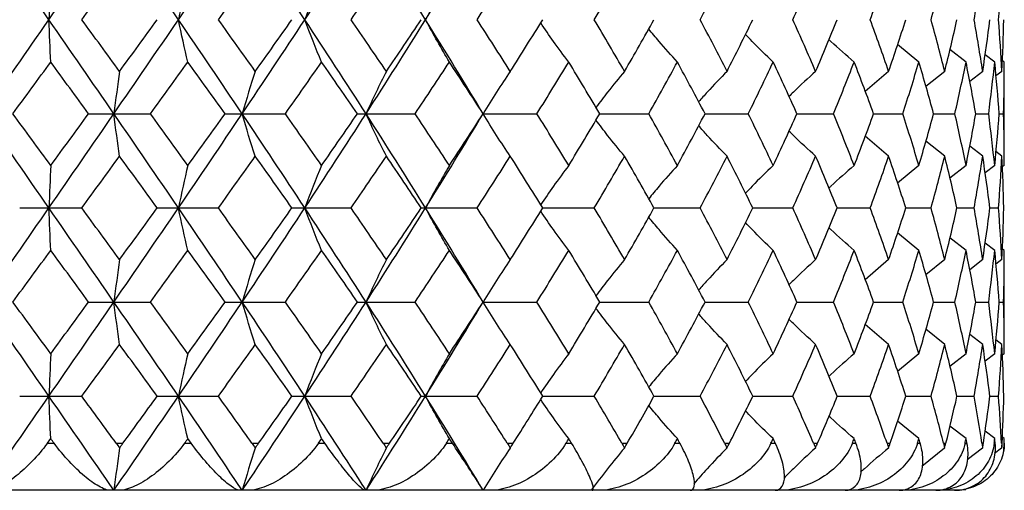
# Paper-space layout '_Top' of a CAD drawing. Units: inches. Extents: x -1.28 to 7.58, y -2.13 to 0.43.
# Drawn here: x 0 to 0.83, y -2.13 to -1.74 of the extents above; entities that cross this region are included whole.
import ezdxf

# ---------------------------------------------------------------- set-up
doc = ezdxf.new("R2010")
doc.units = ezdxf.units.IN
doc.header["$MEASUREMENT"] = 0

psp = doc.layouts.new('_Top')

# ---------------------------------------------------------------- linework, layer by layer
at = {"color": 7, "linetype": 'Continuous', "lineweight": 25}
for p, q in [((0.75529, -1.77565), (0.73746, -1.76092)), ((0.79474, -1.77565), (0.78127, -1.76508)), ((0.81873, -1.77565), (0.81064, -1.76949)), ((0.82677, -1.77565), (0.82509, -1.77439)), ((0.82677, -1.86214), (0.82677, -1.77565)), ((0.73, -1.7834), (0.71038, -1.80017)), ((0.77691, -1.7834), (0.76112, -1.79608)), ((0.8087, -1.7834), (0.79779, -1.79182)), ((0.82476, -1.7834), (0.81974, -1.78719)), ((0.06051, -1.81886), (0.11225, -1.81886)), ((0.17468, -1.81886), (0.22515, -1.81886)), ((0.28544, -1.81886), (0.33368, -1.81886)), ((0.39066, -1.81886), (0.43571, -1.81886)), ((0.48826, -1.81886), (0.52926, -1.81886)), ((0.57637, -1.81886), (0.6125, -1.81886)), ((0.65325, -1.81886), (0.68383, -1.81886)), ((0.71742, -1.81886), (0.74185, -1.81886)), ((0.76763, -1.81886), (0.78542, -1.81886)), ((0.8029, -1.81886), (0.81371, -1.81886)), ((0.82254, -1.81886), (0.82616, -1.81886)), ((0.73, -1.85437), (0.71038, -1.83758)), ((0.77691, -1.85437), (0.76113, -1.84167)), ((0.8087, -1.85437), (0.7978, -1.84594)), ((0.82476, -1.85437), (0.81974, -1.85057)), ((0.75529, -1.86214), (0.73746, -1.8769)), ((0.79474, -1.86214), (0.78127, -1.87274)), ((0.81873, -1.86214), (0.81064, -1.86832)), ((0.82677, -1.86214), (0.82509, -1.86341)), ((0.00285, -1.89766), (0.05483, -1.89766)), ((0.11788, -1.89766), (0.16911, -1.89766)), ((0.23062, -1.89766), (0.2801, -1.89766)), ((0.33888, -1.89766), (0.38563, -1.89766)), ((0.44053, -1.89766), (0.48366, -1.89766)), ((0.53361, -1.89766), (0.57227, -1.89766)), ((0.61631, -1.89766), (0.64975, -1.89766)), ((0.68701, -1.89766), (0.71458, -1.89766)), ((0.74434, -1.89766), (0.7655, -1.89766)), ((0.78718, -1.89766), (0.80152, -1.89766)), ((0.8147, -1.89766), (0.82194, -1.89766)), ((0.75529, -1.93316), (0.73746, -1.91841)), ((0.79474, -1.93316), (0.78127, -1.92257)), ((0.81873, -1.93316), (0.81064, -1.92699)), ((0.82677, -1.93316), (0.82509, -1.93189)), ((0.82677, -2.01961), (0.82677, -1.93316)), ((0.73, -1.94091), (0.71038, -1.95767)), ((0.77691, -1.94091), (0.76113, -1.95358)), ((0.8087, -1.94091), (0.7978, -1.94933)), ((0.82476, -1.94091), (0.81974, -1.9447)), ((0.06051, -1.97635), (0.11225, -1.97635)), ((0.17468, -1.97635), (0.22515, -1.97635)), ((0.28544, -1.97635), (0.33368, -1.97635)), ((0.39066, -1.97635), (0.43571, -1.97635)), ((0.48826, -1.97635), (0.52926, -1.97635)), ((0.57637, -1.97635), (0.6125, -1.97635)), ((0.65325, -1.97635), (0.68383, -1.97635)), ((0.71742, -1.97635), (0.74185, -1.97635)), ((0.76763, -1.97635), (0.78542, -1.97635)), ((0.8029, -1.97635), (0.81371, -1.97635)), ((0.82254, -1.97635), (0.82616, -1.97635)), ((0.73, -2.01184), (0.71038, -1.99505)), ((0.77691, -2.01184), (0.76113, -1.99915)), ((0.8087, -2.01184), (0.7978, -2.00341)), ((0.82476, -2.01184), (0.81974, -2.00804)), ((0.75529, -2.01961), (0.73746, -2.03437)), ((0.79474, -2.01961), (0.78127, -2.0302)), ((0.81873, -2.01961), (0.81064, -2.02578)), ((0.82677, -2.01961), (0.82509, -2.02087)), ((0.00285, -2.05513), (0.05483, -2.05513)), ((0.11788, -2.05513), (0.16911, -2.05513)), ((0.23062, -2.05513), (0.2801, -2.05513)), ((0.33888, -2.05513), (0.38563, -2.05513)), ((0.44053, -2.05513), (0.48366, -2.05513)), ((0.53361, -2.05513), (0.57227, -2.05513)), ((0.61631, -2.05513), (0.64975, -2.05513)), ((0.68701, -2.05513), (0.71458, -2.05513)), ((0.74434, -2.05513), (0.7655, -2.05513)), ((0.78718, -2.05513), (0.80152, -2.05513)), ((0.8147, -2.05513), (0.82194, -2.05513)), ((0.75529, -2.09064), (0.73748, -2.0759)), ((0.79474, -2.09064), (0.78129, -2.08007)), ((0.81873, -2.09064), (0.81067, -2.08449)), ((0.82677, -2.09064), (0.82514, -2.0894)), ((0.82677, -2.09449), (0.82677, -2.09064)), ((0.02604, -2.09449), (0.03167, -2.09449)), ((0.08357, -2.09449), (0.08928, -2.09449)), ((0.14079, -2.09449), (0.14634, -2.09449)), ((0.19723, -2.09449), (0.2028, -2.09449)), ((0.2528, -2.09449), (0.25817, -2.09449)), ((0.30705, -2.09449), (0.31237, -2.09449)), ((0.3599, -2.09449), (0.36496, -2.09449)), ((0.4109, -2.09449), (0.41587, -2.09449)), ((0.45998, -2.09449), (0.46466, -2.09449)), ((0.50675, -2.09449), (0.51127, -2.09449)), ((0.55112, -2.09449), (0.55531, -2.09449)), ((0.59273, -2.09449), (0.59672, -2.09449)), ((0.63153, -2.09449), (0.63515, -2.09449)), ((0.66718, -2.09449), (0.67056, -2.09449)), ((0.69964, -2.09449), (0.70263, -2.09449)), ((0.72864, -2.09449), (0.73134, -2.09449)), ((0.75414, -2.09449), (0.75644, -2.09449)), ((0.77671, -2.09856), (0.75768, -2.11386)), ((0.77592, -2.09449), (0.77789, -2.09449)), ((0.79396, -2.09449), (0.79552, -2.09449)), ((0.8085, -2.09856), (0.79581, -2.10836)), ((0.8081, -2.09449), (0.8093, -2.09449)), ((0.81833, -2.09449), (0.81911, -2.09449)), ((0.82455, -2.09856), (0.81868, -2.103)), ((0.82455, -2.09449), (0.82495, -2.09449)), ((0.82631, -2.10049), (0.82677, -2.09449)), ((0.82677, -2.09449), (0.82677, -2.09449)), ((0.7874, -2.13386), (-0.43739, -2.13386)), ((0.7874, -2.13386), (0.79446, -2.13322))]:
    psp.add_line(p, q, dxfattribs=at)
at = {"color": 7, "linetype": 'Continuous', "lineweight": 25, "flags": 128}
for points in [[(0.39066, -1.81886), (0.39066, -1.81886)], [(0.39066, -1.97635), (0.39066, -1.97635)]]:
    psp.add_lwpolyline(points, dxfattribs=at)
at = {"color": 7, "linetype": 'Continuous', "lineweight": 25}
for points in [[(0.02727, -1.74019), (0.0091, -1.71395), (-0.0091, -1.68765), (-0.02727, -1.66139)], [(0.02727, -1.74019), (0.04543, -1.71395), (0.06359, -1.68765), (0.08167, -1.66139)], [(0.13567, -1.74019), (0.11777, -1.71395), (0.09975, -1.68765), (0.08167, -1.66139)], [(0.13567, -1.74019), (0.15357, -1.71395), (0.17138, -1.68765), (0.18902, -1.66139)], [(0.24144, -1.74019), (0.22415, -1.71395), (0.20666, -1.68765), (0.18902, -1.66139)], [(0.24144, -1.74019), (0.25872, -1.71395), (0.27583, -1.68765), (0.29268, -1.66139)], [(0.3425, -1.74019), (0.32617, -1.71395), (0.30954, -1.68765), (0.29268, -1.66139)], [(0.3425, -1.74019), (0.35884, -1.71395), (0.37491, -1.68765), (0.39066, -1.66139)], [(0.05483, -1.74019), (0.06538, -1.72578), (0.07591, -1.71135), (0.08642, -1.69691)], [(0.16911, -1.74019), (0.17945, -1.72578), (0.18976, -1.71135), (0.20001, -1.69691)], [(0.2801, -1.74019), (0.29004, -1.72578), (0.29991, -1.71135), (0.30971, -1.69691)], [(0.38563, -1.74019), (0.39498, -1.72578), (0.40423, -1.71135), (0.41339, -1.69691)], [(0.48366, -1.74019), (0.49223, -1.72578), (0.50068, -1.71135), (0.50901, -1.69691)], [(0.57227, -1.74019), (0.5799, -1.72578), (0.58739, -1.71135), (0.59473, -1.69691)], [(0.64975, -1.74019), (0.65628, -1.72578), (0.66266, -1.71135), (0.66887, -1.69691)], [(0.71458, -1.74019), (0.71989, -1.72578), (0.72503, -1.71135), (0.73, -1.69691)], [(0.7655, -1.74019), (0.76949, -1.72578), (0.7733, -1.71135), (0.77691, -1.69691)], [(0.80152, -1.74019), (0.80411, -1.72578), (0.80651, -1.71135), (0.8087, -1.69691)], [(0.82194, -1.74019), (0.82308, -1.72578), (0.82402, -1.71135), (0.82476, -1.69691)], [(0.02885, -1.70468), (0.02831, -1.71604), (0.02778, -1.72788), (0.02727, -1.74019)], [(0.14357, -1.70468), (0.14087, -1.71604), (0.13824, -1.72788), (0.13567, -1.74019)], [(0.25549, -1.70468), (0.25069, -1.71604), (0.246, -1.72788), (0.24144, -1.74019)], [(0.36243, -1.70468), (0.35563, -1.71604), (0.34898, -1.72788), (0.3425, -1.74019)], [(-0.02727, -1.81886), (-0.00909, -1.7926), (0.00909, -1.76645), (0.02727, -1.74019)], [(0.02885, -1.77565), (0.02831, -1.76432), (0.02778, -1.7525), (0.02727, -1.74019)], [(0.08167, -1.81886), (0.06358, -1.7926), (0.04545, -1.76645), (0.02727, -1.74019)], [(0.08642, -1.7834), (0.07592, -1.76902), (0.06538, -1.75462), (0.05483, -1.74019)], [(0.08167, -1.81886), (0.09976, -1.7926), (0.11776, -1.76645), (0.13567, -1.74019)], [(0.08642, -1.7834), (0.09693, -1.76902), (0.10742, -1.75462), (0.11788, -1.74019)], [(0.14357, -1.77565), (0.14087, -1.76432), (0.13824, -1.7525), (0.13567, -1.74019)], [(0.18902, -1.81886), (0.17137, -1.7926), (0.15359, -1.76645), (0.13567, -1.74019)], [(0.20001, -1.7834), (0.18976, -1.76902), (0.17946, -1.75462), (0.16911, -1.74019)], [(0.18902, -1.81886), (0.20667, -1.7926), (0.22414, -1.76645), (0.24144, -1.74019)], [(0.20001, -1.7834), (0.21026, -1.76902), (0.22047, -1.75462), (0.23062, -1.74019)], [(0.25549, -1.77565), (0.25069, -1.76432), (0.246, -1.7525), (0.24144, -1.74019)], [(0.29268, -1.81886), (0.27582, -1.7926), (0.25874, -1.76645), (0.24144, -1.74019)], [(0.30971, -1.7834), (0.29992, -1.76902), (0.29005, -1.75462), (0.2801, -1.74019)], [(0.29268, -1.81886), (0.30955, -1.7926), (0.32615, -1.76645), (0.3425, -1.74019)], [(0.30971, -1.7834), (0.31951, -1.76902), (0.32923, -1.75462), (0.33888, -1.74019)], [(0.36243, -1.77565), (0.35563, -1.76432), (0.34898, -1.7525), (0.3425, -1.74019)], [(0.39066, -1.81886), (0.3749, -1.7926), (0.35885, -1.76645), (0.3425, -1.74019)], [(0.41339, -1.7834), (0.40424, -1.76902), (0.39498, -1.75462), (0.38563, -1.74019)], [(0.41339, -1.7834), (0.42253, -1.76902), (0.43158, -1.75462), (0.44053, -1.74019)], [(0.50901, -1.7834), (0.50069, -1.76902), (0.49224, -1.75462), (0.48366, -1.74019)], [(0.50901, -1.7834), (0.51734, -1.76902), (0.52554, -1.75462), (0.53361, -1.74019)], [(0.59473, -1.7834), (0.58739, -1.76902), (0.57991, -1.75462), (0.57227, -1.74019)], [(0.59473, -1.7834), (0.60207, -1.76902), (0.60926, -1.75462), (0.61631, -1.74019)], [(0.66887, -1.7834), (0.66266, -1.76902), (0.65629, -1.75462), (0.64975, -1.74019)], [(0.66887, -1.7834), (0.67508, -1.76902), (0.68113, -1.75462), (0.68701, -1.74019)], [(0.73, -1.7834), (0.72504, -1.76902), (0.7199, -1.75462), (0.71458, -1.74019)], [(0.73, -1.7834), (0.73496, -1.76902), (0.73974, -1.75462), (0.74434, -1.74019)], [(0.77691, -1.7834), (0.7733, -1.76902), (0.76949, -1.75462), (0.7655, -1.74019)], [(0.77691, -1.7834), (0.78052, -1.76902), (0.78395, -1.75462), (0.78718, -1.74019)], [(0.8087, -1.7834), (0.80651, -1.76902), (0.80411, -1.75462), (0.80152, -1.74019)], [(0.8087, -1.7834), (0.8109, -1.76902), (0.8129, -1.75462), (0.8147, -1.74019)], [(0.82476, -1.7834), (0.82402, -1.76902), (0.82308, -1.75462), (0.82194, -1.74019)], [(0.82476, -1.7834), (0.82549, -1.76902), (0.82603, -1.75462), (0.82636, -1.74019)], [(-0.00285, -1.81886), (0.00773, -1.80444), (0.0183, -1.79004), (0.02885, -1.77565)], [(0.06051, -1.81886), (0.04996, -1.80444), (0.03941, -1.79004), (0.02885, -1.77565)], [(0.11225, -1.81886), (0.12272, -1.80444), (0.13316, -1.79004), (0.14357, -1.77565)], [(0.17468, -1.81886), (0.16434, -1.80444), (0.15397, -1.79004), (0.14357, -1.77565)], [(0.22515, -1.81886), (0.23533, -1.80444), (0.24544, -1.79004), (0.25549, -1.77565)], [(0.28544, -1.81886), (0.27552, -1.80444), (0.26553, -1.79004), (0.25549, -1.77565)], [(0.33368, -1.81886), (0.34335, -1.80444), (0.35294, -1.79004), (0.36243, -1.77565)], [(0.39066, -1.81886), (0.38134, -1.80444), (0.37193, -1.79004), (0.36243, -1.77565)], [(0.43571, -1.81886), (0.44469, -1.80444), (0.45357, -1.79004), (0.46232, -1.77565)], [(0.48826, -1.81886), (0.47973, -1.80444), (0.47108, -1.79004), (0.46232, -1.77565)], [(0.52926, -1.81886), (0.53738, -1.80444), (0.54537, -1.79004), (0.55322, -1.77565)], [(0.57637, -1.81886), (0.56879, -1.80444), (0.56107, -1.79004), (0.55322, -1.77565)], [(0.6125, -1.81886), (0.61961, -1.80444), (0.62655, -1.79004), (0.63334, -1.77565)], [(0.65325, -1.81886), (0.64677, -1.80444), (0.64013, -1.79004), (0.63334, -1.77565)], [(0.68383, -1.81886), (0.68977, -1.80444), (0.69554, -1.79004), (0.70114, -1.77565)], [(0.71742, -1.81886), (0.71217, -1.80444), (0.70674, -1.79004), (0.70114, -1.77565)], [(0.74185, -1.81886), (0.74651, -1.80444), (0.751, -1.79004), (0.75529, -1.77565)], [(0.76763, -1.81886), (0.7637, -1.80444), (0.75959, -1.79004), (0.75529, -1.77565)], [(0.78542, -1.81886), (0.78872, -1.80444), (0.79183, -1.79004), (0.79474, -1.77565)], [(0.8029, -1.81886), (0.80037, -1.80444), (0.79766, -1.79004), (0.79474, -1.77565)], [(0.81371, -1.81886), (0.81558, -1.80444), (0.81726, -1.79004), (0.81873, -1.77565)], [(0.82254, -1.81886), (0.82147, -1.80444), (0.8202, -1.79004), (0.81873, -1.77565)], [(0.82616, -1.81886), (0.82657, -1.80444), (0.82677, -1.79004), (0.82677, -1.77565)], [(0.08642, -1.7834), (0.0848, -1.79474), (0.08321, -1.80655), (0.08167, -1.81886)], [(0.20001, -1.7834), (0.19626, -1.79474), (0.19259, -1.80655), (0.18902, -1.81886)], [(0.30971, -1.7834), (0.3039, -1.79474), (0.29822, -1.80655), (0.29268, -1.81886)], [(0.41339, -1.7834), (0.40562, -1.79474), (0.39804, -1.80655), (0.39066, -1.81886)], [(0.02727, -1.89766), (0.0091, -1.8714), (-0.0091, -1.8451), (-0.02727, -1.81886)], [(0.02885, -1.86214), (0.01829, -1.84771), (0.00772, -1.83328), (-0.00285, -1.81886)], [(0.02727, -1.89766), (0.04544, -1.8714), (0.06359, -1.8451), (0.08167, -1.81886)], [(0.02885, -1.86214), (0.03942, -1.84771), (0.04997, -1.83328), (0.06051, -1.81886)], [(0.08642, -1.85437), (0.0848, -1.84301), (0.08321, -1.83118), (0.08167, -1.81886)], [(0.13567, -1.89766), (0.11777, -1.8714), (0.09975, -1.8451), (0.08167, -1.81886)], [(0.14357, -1.86214), (0.13316, -1.84771), (0.12271, -1.83328), (0.11225, -1.81886)], [(0.13567, -1.89766), (0.15358, -1.8714), (0.17138, -1.8451), (0.18902, -1.81886)], [(0.14357, -1.86214), (0.15398, -1.84771), (0.16435, -1.83328), (0.17468, -1.81886)], [(0.20001, -1.85437), (0.19626, -1.84301), (0.19259, -1.83118), (0.18902, -1.81886)], [(0.24144, -1.89766), (0.22415, -1.8714), (0.20665, -1.8451), (0.18902, -1.81886)], [(0.25549, -1.86214), (0.24543, -1.84771), (0.23532, -1.83328), (0.22515, -1.81886)], [(0.24144, -1.89766), (0.25873, -1.8714), (0.27583, -1.8451), (0.29268, -1.81886)], [(0.25549, -1.86214), (0.26554, -1.84771), (0.27553, -1.83328), (0.28544, -1.81886)], [(0.30971, -1.85437), (0.3039, -1.84301), (0.29822, -1.83118), (0.29268, -1.81886)], [(0.3425, -1.89766), (0.32616, -1.8714), (0.30954, -1.8451), (0.29268, -1.81886)], [(0.36243, -1.86214), (0.35293, -1.84771), (0.34334, -1.83328), (0.33368, -1.81886)], [(0.3425, -1.89766), (0.35885, -1.8714), (0.37492, -1.8451), (0.39066, -1.81886)], [(0.36243, -1.86214), (0.37193, -1.84771), (0.38134, -1.83328), (0.39066, -1.81886)], [(0.41339, -1.85437), (0.40563, -1.84301), (0.39804, -1.83118), (0.39066, -1.81886)], [(0.46232, -1.86214), (0.45356, -1.84771), (0.44469, -1.83328), (0.43571, -1.81886)], [(0.46232, -1.86214), (0.47109, -1.84771), (0.47974, -1.83328), (0.48826, -1.81886)], [(0.55322, -1.86214), (0.54536, -1.84771), (0.53737, -1.83328), (0.52926, -1.81886)], [(0.55322, -1.86214), (0.56107, -1.84771), (0.56879, -1.83328), (0.57637, -1.81886)], [(0.63334, -1.86214), (0.62655, -1.84771), (0.6196, -1.83328), (0.6125, -1.81886)], [(0.63334, -1.86214), (0.64014, -1.84771), (0.64678, -1.83328), (0.65325, -1.81886)], [(0.70114, -1.86214), (0.69554, -1.84771), (0.68977, -1.83328), (0.68383, -1.81886)], [(0.70114, -1.86214), (0.70674, -1.84771), (0.71217, -1.83328), (0.71742, -1.81886)], [(0.75529, -1.86214), (0.75099, -1.84771), (0.74651, -1.83328), (0.74185, -1.81886)], [(0.75529, -1.86214), (0.75959, -1.84771), (0.76371, -1.83328), (0.76763, -1.81886)], [(0.79474, -1.86214), (0.79183, -1.84771), (0.78872, -1.83328), (0.78542, -1.81886)], [(0.79474, -1.86214), (0.79766, -1.84771), (0.80038, -1.83328), (0.8029, -1.81886)], [(0.81873, -1.86214), (0.81725, -1.84771), (0.81558, -1.83328), (0.81371, -1.81886)], [(0.81873, -1.86214), (0.8202, -1.84771), (0.82147, -1.83328), (0.82254, -1.81886)], [(0.82677, -1.86214), (0.82677, -1.84771), (0.82657, -1.83328), (0.82616, -1.81886)], [(0.05483, -1.89766), (0.06538, -1.88324), (0.07591, -1.8688), (0.08642, -1.85437)], [(0.11788, -1.89766), (0.10742, -1.88324), (0.09693, -1.8688), (0.08642, -1.85437)], [(0.16911, -1.89766), (0.17946, -1.88324), (0.18976, -1.8688), (0.20001, -1.85437)], [(0.23062, -1.89766), (0.22048, -1.88324), (0.21027, -1.8688), (0.20001, -1.85437)], [(0.2801, -1.89766), (0.29004, -1.88324), (0.29992, -1.8688), (0.30971, -1.85437)], [(0.33888, -1.89766), (0.32924, -1.88324), (0.31951, -1.8688), (0.30971, -1.85437)], [(0.38563, -1.89766), (0.39498, -1.88324), (0.40423, -1.8688), (0.41339, -1.85437)], [(0.44053, -1.89766), (0.43159, -1.88324), (0.42254, -1.8688), (0.41339, -1.85437)], [(0.48366, -1.89766), (0.49223, -1.88324), (0.50068, -1.8688), (0.50901, -1.85437)], [(0.53361, -1.89766), (0.52554, -1.88324), (0.51734, -1.8688), (0.50901, -1.85437)], [(0.57227, -1.89766), (0.5799, -1.88324), (0.58739, -1.8688), (0.59473, -1.85437)], [(0.61631, -1.89766), (0.60927, -1.88324), (0.60207, -1.8688), (0.59473, -1.85437)], [(0.64975, -1.89766), (0.65628, -1.88324), (0.66266, -1.8688), (0.66887, -1.85437)], [(0.68701, -1.89766), (0.68113, -1.88324), (0.67508, -1.8688), (0.66887, -1.85437)], [(0.71458, -1.89766), (0.71989, -1.88324), (0.72503, -1.8688), (0.73, -1.85437)], [(0.74434, -1.89766), (0.73974, -1.88324), (0.73496, -1.8688), (0.73, -1.85437)], [(0.7655, -1.89766), (0.76949, -1.88324), (0.7733, -1.8688), (0.77691, -1.85437)], [(0.78718, -1.89766), (0.78395, -1.88324), (0.78053, -1.8688), (0.77691, -1.85437)], [(0.80152, -1.89766), (0.80411, -1.88324), (0.80651, -1.8688), (0.8087, -1.85437)], [(0.8147, -1.89766), (0.8129, -1.88324), (0.8109, -1.8688), (0.8087, -1.85437)], [(0.82194, -1.89766), (0.82308, -1.88324), (0.82402, -1.8688), (0.82476, -1.85437)], [(0.82636, -1.89766), (0.82603, -1.88324), (0.82549, -1.8688), (0.82476, -1.85437)], [(0.02885, -1.86214), (0.02831, -1.87351), (0.02778, -1.88534), (0.02727, -1.89766)], [(0.14357, -1.86214), (0.14087, -1.87351), (0.13824, -1.88534), (0.13567, -1.89766)], [(0.25549, -1.86214), (0.25069, -1.87351), (0.246, -1.88534), (0.24144, -1.89766)], [(0.36243, -1.86214), (0.35563, -1.87351), (0.34898, -1.88534), (0.3425, -1.89766)], [(-0.02727, -1.97635), (-0.0091, -1.95013), (0.00908, -1.92395), (0.02727, -1.89766)], [(0.02885, -1.93316), (0.02831, -1.92181), (0.02778, -1.90998), (0.02727, -1.89766)], [(0.08167, -1.97635), (0.06359, -1.95013), (0.04545, -1.92395), (0.02727, -1.89766)], [(0.08642, -1.94091), (0.07592, -1.92652), (0.06538, -1.9121), (0.05483, -1.89766)], [(0.08167, -1.97635), (0.09975, -1.95013), (0.11776, -1.92395), (0.13567, -1.89766)], [(0.08642, -1.94091), (0.09693, -1.92652), (0.10742, -1.9121), (0.11788, -1.89766)], [(0.14357, -1.93316), (0.14087, -1.92181), (0.13824, -1.90998), (0.13567, -1.89766)], [(0.18902, -1.97635), (0.17138, -1.95013), (0.15359, -1.92395), (0.13567, -1.89766)], [(0.20001, -1.94091), (0.18976, -1.92652), (0.17946, -1.9121), (0.16911, -1.89766)], [(0.18902, -1.97635), (0.20666, -1.95013), (0.22413, -1.92395), (0.24144, -1.89766)], [(0.20001, -1.94091), (0.21026, -1.92652), (0.22047, -1.9121), (0.23062, -1.89766)], [(0.25549, -1.93316), (0.25069, -1.92181), (0.246, -1.90998), (0.24144, -1.89766)], [(0.29268, -1.97635), (0.27583, -1.95013), (0.25874, -1.92395), (0.24144, -1.89766)], [(0.30971, -1.94091), (0.29992, -1.92652), (0.29004, -1.9121), (0.2801, -1.89766)], [(0.29268, -1.97635), (0.30954, -1.95013), (0.32615, -1.92395), (0.3425, -1.89766)], [(0.30971, -1.94091), (0.31951, -1.92652), (0.32923, -1.9121), (0.33888, -1.89766)], [(0.36243, -1.93316), (0.35563, -1.92181), (0.34898, -1.90998), (0.3425, -1.89766)], [(0.39066, -1.97635), (0.37491, -1.95013), (0.35886, -1.92395), (0.3425, -1.89766)], [(0.41339, -1.94091), (0.40424, -1.92652), (0.39498, -1.9121), (0.38563, -1.89766)], [(0.41339, -1.94091), (0.42253, -1.92652), (0.43159, -1.9121), (0.44053, -1.89766)], [(0.50901, -1.94091), (0.50069, -1.92652), (0.49223, -1.9121), (0.48366, -1.89766)], [(0.50901, -1.94091), (0.51734, -1.92652), (0.52554, -1.9121), (0.53361, -1.89766)], [(0.59473, -1.94091), (0.58739, -1.92652), (0.5799, -1.9121), (0.57227, -1.89766)], [(0.59473, -1.94091), (0.60207, -1.92652), (0.60926, -1.9121), (0.61631, -1.89766)], [(0.66887, -1.94091), (0.66266, -1.92652), (0.65629, -1.9121), (0.64975, -1.89766)], [(0.66887, -1.94091), (0.67508, -1.92652), (0.68113, -1.9121), (0.68701, -1.89766)], [(0.73, -1.94091), (0.72504, -1.92652), (0.7199, -1.9121), (0.71458, -1.89766)], [(0.73, -1.94091), (0.73496, -1.92652), (0.73974, -1.9121), (0.74434, -1.89766)], [(0.77691, -1.94091), (0.7733, -1.92652), (0.76949, -1.9121), (0.7655, -1.89766)], [(0.77691, -1.94091), (0.78052, -1.92652), (0.78395, -1.9121), (0.78718, -1.89766)], [(0.8087, -1.94091), (0.80651, -1.92652), (0.80411, -1.9121), (0.80152, -1.89766)], [(0.8087, -1.94091), (0.8109, -1.92652), (0.8129, -1.9121), (0.8147, -1.89766)], [(0.82476, -1.94091), (0.82402, -1.92652), (0.82308, -1.9121), (0.82194, -1.89766)], [(0.82476, -1.94091), (0.82549, -1.92652), (0.82603, -1.9121), (0.82636, -1.89766)], [(-0.00285, -1.97635), (0.00773, -1.96194), (0.01829, -1.94757), (0.02885, -1.93316)], [(0.06051, -1.97635), (0.04997, -1.96194), (0.03942, -1.94757), (0.02885, -1.93316)], [(0.11225, -1.97635), (0.12272, -1.96194), (0.13316, -1.94757), (0.14357, -1.93316)], [(0.17468, -1.97635), (0.16434, -1.96194), (0.15398, -1.94757), (0.14357, -1.93316)], [(0.22515, -1.97635), (0.23532, -1.96194), (0.24543, -1.94757), (0.25549, -1.93316)], [(0.28544, -1.97635), (0.27552, -1.96194), (0.26554, -1.94757), (0.25549, -1.93316)], [(0.33368, -1.97635), (0.34335, -1.96194), (0.35293, -1.94757), (0.36243, -1.93316)], [(0.39066, -1.97635), (0.38134, -1.96194), (0.37193, -1.94757), (0.36243, -1.93316)], [(0.43571, -1.97635), (0.44469, -1.96194), (0.45356, -1.94757), (0.46232, -1.93316)], [(0.48826, -1.97635), (0.47973, -1.96194), (0.47109, -1.94757), (0.46232, -1.93316)], [(0.52926, -1.97635), (0.53738, -1.96194), (0.54536, -1.94757), (0.55322, -1.93316)], [(0.57637, -1.97635), (0.56879, -1.96194), (0.56107, -1.94757), (0.55322, -1.93316)], [(0.6125, -1.97635), (0.6196, -1.96194), (0.62655, -1.94757), (0.63334, -1.93316)], [(0.65325, -1.97635), (0.64677, -1.96194), (0.64014, -1.94757), (0.63334, -1.93316)], [(0.68383, -1.97635), (0.68977, -1.96194), (0.69554, -1.94757), (0.70114, -1.93316)], [(0.71742, -1.97635), (0.71217, -1.96194), (0.70674, -1.94757), (0.70114, -1.93316)], [(0.74185, -1.97635), (0.74651, -1.96194), (0.75099, -1.94757), (0.75529, -1.93316)], [(0.76763, -1.97635), (0.7637, -1.96194), (0.75959, -1.94757), (0.75529, -1.93316)], [(0.78542, -1.97635), (0.78872, -1.96194), (0.79183, -1.94757), (0.79474, -1.93316)], [(0.8029, -1.97635), (0.80037, -1.96194), (0.79766, -1.94757), (0.79474, -1.93316)], [(0.81371, -1.97635), (0.81558, -1.96194), (0.81725, -1.94757), (0.81873, -1.93316)], [(0.82254, -1.97635), (0.82147, -1.96194), (0.8202, -1.94757), (0.81873, -1.93316)], [(0.82616, -1.97635), (0.82657, -1.96194), (0.82677, -1.94757), (0.82677, -1.93316)], [(0.08642, -1.94091), (0.0848, -1.95225), (0.08321, -1.96405), (0.08167, -1.97635)], [(0.20001, -1.94091), (0.19626, -1.95225), (0.19259, -1.96405), (0.18902, -1.97635)], [(0.30971, -1.94091), (0.3039, -1.95225), (0.29822, -1.96405), (0.29268, -1.97635)], [(0.41339, -1.94091), (0.40563, -1.95225), (0.39804, -1.96405), (0.39066, -1.97635)], [(0.02727, -2.05513), (0.00909, -2.02885), (-0.00911, -2.00256), (-0.02727, -1.97635)], [(0.02885, -2.01961), (0.01829, -2.00517), (0.00772, -1.99075), (-0.00285, -1.97635)], [(0.02727, -2.05513), (0.04544, -2.02885), (0.0636, -2.00256), (0.08167, -1.97635)], [(0.02885, -2.01961), (0.03942, -2.00517), (0.04998, -1.99075), (0.06051, -1.97635)], [(0.08642, -2.01184), (0.0848, -2.00048), (0.08321, -1.98865), (0.08167, -1.97635)], [(0.13567, -2.05513), (0.11776, -2.02885), (0.09974, -2.00256), (0.08167, -1.97635)], [(0.14357, -2.01961), (0.13316, -2.00517), (0.12271, -1.99075), (0.11225, -1.97635)], [(0.13567, -2.05513), (0.15358, -2.02885), (0.17139, -2.00256), (0.18902, -1.97635)], [(0.14357, -2.01961), (0.15398, -2.00517), (0.16435, -1.99075), (0.17468, -1.97635)], [(0.20001, -2.01184), (0.19626, -2.00048), (0.19259, -1.98865), (0.18902, -1.97635)], [(0.24144, -2.05513), (0.22414, -2.02885), (0.20665, -2.00256), (0.18902, -1.97635)], [(0.25549, -2.01961), (0.24543, -2.00517), (0.23532, -1.99075), (0.22515, -1.97635)], [(0.24144, -2.05513), (0.25873, -2.02885), (0.27584, -2.00256), (0.29268, -1.97635)], [(0.25549, -2.01961), (0.26554, -2.00517), (0.27553, -1.99075), (0.28544, -1.97635)], [(0.30971, -2.01184), (0.3039, -2.00048), (0.29822, -1.98865), (0.29268, -1.97635)], [(0.3425, -2.05513), (0.32616, -2.02885), (0.30953, -2.00256), (0.29268, -1.97635)], [(0.36243, -2.01961), (0.35293, -2.00517), (0.34334, -1.99075), (0.33368, -1.97635)], [(0.3425, -2.05513), (0.35885, -2.02885), (0.37492, -2.00256), (0.39066, -1.97635)], [(0.36243, -2.01961), (0.37193, -2.00517), (0.38135, -1.99075), (0.39066, -1.97635)], [(0.41339, -2.01184), (0.40563, -2.00048), (0.39804, -1.98865), (0.39066, -1.97635)], [(0.46232, -2.01961), (0.45356, -2.00517), (0.44468, -1.99075), (0.43571, -1.97635)], [(0.46232, -2.01961), (0.47109, -2.00517), (0.47974, -1.99075), (0.48826, -1.97635)], [(0.55322, -2.01961), (0.54536, -2.00517), (0.53737, -1.99075), (0.52926, -1.97635)], [(0.55322, -2.01961), (0.56107, -2.00517), (0.56879, -1.99075), (0.57637, -1.97635)], [(0.63334, -2.01961), (0.62655, -2.00517), (0.6196, -1.99075), (0.6125, -1.97635)], [(0.63334, -2.01961), (0.64014, -2.00517), (0.64678, -1.99075), (0.65325, -1.97635)], [(0.70114, -2.01961), (0.69554, -2.00517), (0.68977, -1.99075), (0.68383, -1.97635)], [(0.70114, -2.01961), (0.70674, -2.00517), (0.71217, -1.99075), (0.71742, -1.97635)], [(0.75529, -2.01961), (0.75099, -2.00517), (0.74651, -1.99075), (0.74185, -1.97635)], [(0.75529, -2.01961), (0.75959, -2.00517), (0.76371, -1.99075), (0.76763, -1.97635)], [(0.79474, -2.01961), (0.79183, -2.00517), (0.78872, -1.99075), (0.78542, -1.97635)], [(0.79474, -2.01961), (0.79766, -2.00517), (0.80038, -1.99075), (0.8029, -1.97635)], [(0.81873, -2.01961), (0.81725, -2.00517), (0.81558, -1.99075), (0.81371, -1.97635)], [(0.81873, -2.01961), (0.8202, -2.00517), (0.82147, -1.99075), (0.82254, -1.97635)], [(0.82677, -2.01961), (0.82677, -2.00517), (0.82657, -1.99075), (0.82616, -1.97635)], [(0.05483, -2.05513), (0.06538, -2.0407), (0.07591, -2.02626), (0.08642, -2.01184)], [(0.11788, -2.05513), (0.10742, -2.0407), (0.09693, -2.02626), (0.08642, -2.01184)], [(0.16911, -2.05513), (0.17946, -2.0407), (0.18976, -2.02626), (0.20001, -2.01184)], [(0.23062, -2.05513), (0.22047, -2.0407), (0.21027, -2.02626), (0.20001, -2.01184)], [(0.2801, -2.05513), (0.29004, -2.0407), (0.29992, -2.02626), (0.30971, -2.01184)], [(0.33888, -2.05513), (0.32924, -2.0407), (0.31951, -2.02626), (0.30971, -2.01184)], [(0.38563, -2.05513), (0.39498, -2.0407), (0.40423, -2.02626), (0.41339, -2.01184)], [(0.44053, -2.05513), (0.43159, -2.0407), (0.42254, -2.02626), (0.41339, -2.01184)], [(0.48366, -2.05513), (0.49223, -2.0407), (0.50068, -2.02626), (0.50901, -2.01184)], [(0.53361, -2.05513), (0.52554, -2.0407), (0.51734, -2.02626), (0.50901, -2.01184)], [(0.57227, -2.05513), (0.5799, -2.0407), (0.58739, -2.02626), (0.59473, -2.01184)], [(0.61631, -2.05513), (0.60927, -2.0407), (0.60207, -2.02626), (0.59473, -2.01184)], [(0.64975, -2.05513), (0.65628, -2.0407), (0.66266, -2.02626), (0.66887, -2.01184)], [(0.68701, -2.05513), (0.68113, -2.0407), (0.67508, -2.02626), (0.66887, -2.01184)], [(0.71458, -2.05513), (0.71989, -2.0407), (0.72504, -2.02626), (0.73, -2.01184)], [(0.74434, -2.05513), (0.73974, -2.0407), (0.73496, -2.02626), (0.73, -2.01184)], [(0.7655, -2.05513), (0.76949, -2.0407), (0.7733, -2.02626), (0.77691, -2.01184)], [(0.78718, -2.05513), (0.78395, -2.0407), (0.78053, -2.02626), (0.77691, -2.01184)], [(0.80152, -2.05513), (0.80411, -2.0407), (0.80651, -2.02626), (0.8087, -2.01184)], [(0.8147, -2.05513), (0.8129, -2.0407), (0.8109, -2.02626), (0.8087, -2.01184)], [(0.82194, -2.05513), (0.82308, -2.0407), (0.82402, -2.02626), (0.82476, -2.01184)], [(0.82636, -2.05513), (0.82603, -2.0407), (0.82549, -2.02626), (0.82476, -2.01184)], [(0.02885, -2.01961), (0.02831, -2.03097), (0.02778, -2.04281), (0.02727, -2.05513)], [(0.14357, -2.01961), (0.14087, -2.03097), (0.13824, -2.04281), (0.13567, -2.05513)], [(0.25549, -2.01961), (0.25069, -2.03097), (0.246, -2.04281), (0.24144, -2.05513)], [(0.36243, -2.01961), (0.35563, -2.03097), (0.34898, -2.04281), (0.3425, -2.05513)], [(-0.02727, -2.13386), (-0.00911, -2.10769), (0.00909, -2.08142), (0.02727, -2.05513)], [(0.02885, -2.09064), (0.02831, -2.07929), (0.02778, -2.06745), (0.02727, -2.05513)], [(0.08167, -2.13386), (0.0636, -2.10769), (0.04545, -2.08142), (0.02727, -2.05513)], [(0.08357, -2.09449), (0.07401, -2.08138), (0.06443, -2.06826), (0.05483, -2.05513)], [(0.08167, -2.13386), (0.09973, -2.10769), (0.11776, -2.08142), (0.13567, -2.05513)], [(0.08928, -2.09449), (0.09883, -2.08138), (0.10837, -2.06826), (0.11788, -2.05513)], [(0.14357, -2.09064), (0.14087, -2.07929), (0.13824, -2.06745), (0.13567, -2.05513)], [(0.18902, -2.13386), (0.17139, -2.10769), (0.15359, -2.08142), (0.13567, -2.05513)], [(0.19723, -2.09449), (0.1879, -2.08138), (0.17852, -2.06826), (0.16911, -2.05513)], [(0.18902, -2.13386), (0.20664, -2.10769), (0.22414, -2.08142), (0.24144, -2.05513)], [(0.2028, -2.09449), (0.21211, -2.08138), (0.22139, -2.06826), (0.23062, -2.05513)], [(0.25549, -2.09064), (0.25069, -2.07929), (0.246, -2.06745), (0.24144, -2.05513)], [(0.29268, -2.13386), (0.27584, -2.10769), (0.25874, -2.08142), (0.24144, -2.05513)], [(0.30705, -2.09449), (0.29813, -2.08138), (0.28914, -2.06826), (0.2801, -2.05513)], [(0.29268, -2.13386), (0.30953, -2.10769), (0.32615, -2.08142), (0.3425, -2.05513)], [(0.31237, -2.09449), (0.32127, -2.08138), (0.33011, -2.06826), (0.33888, -2.05513)], [(0.36243, -2.09064), (0.35563, -2.07929), (0.34898, -2.06745), (0.3425, -2.05513)], [(0.39066, -2.13386), (0.37492, -2.10769), (0.35886, -2.08142), (0.3425, -2.05513)], [(0.4109, -2.09449), (0.40256, -2.08138), (0.39413, -2.06826), (0.38563, -2.05513)], [(0.41587, -2.09449), (0.42417, -2.08138), (0.4324, -2.06826), (0.44053, -2.05513)], [(0.50675, -2.09449), (0.49915, -2.08138), (0.49146, -2.06826), (0.48366, -2.05513)], [(0.51127, -2.09449), (0.51882, -2.08138), (0.52627, -2.06826), (0.53361, -2.05513)], [(0.59273, -2.09449), (0.58603, -2.08138), (0.57921, -2.06826), (0.57227, -2.05513)], [(0.59672, -2.09449), (0.60337, -2.08138), (0.6099, -2.06826), (0.61631, -2.05513)], [(0.66718, -2.09449), (0.66151, -2.08138), (0.65569, -2.06826), (0.64975, -2.05513)], [(0.67056, -2.09449), (0.67618, -2.08138), (0.68166, -2.06826), (0.68701, -2.05513)], [(0.72864, -2.09449), (0.7241, -2.08138), (0.71941, -2.06826), (0.71458, -2.05513)], [(0.73134, -2.09449), (0.73582, -2.08138), (0.74016, -2.06826), (0.74434, -2.05513)], [(0.77592, -2.09449), (0.77261, -2.08138), (0.76913, -2.06826), (0.7655, -2.05513)], [(0.77789, -2.09449), (0.78114, -2.08138), (0.78424, -2.06826), (0.78718, -2.05513)], [(0.8081, -2.09449), (0.80607, -2.08138), (0.80388, -2.06826), (0.80152, -2.05513)], [(0.8093, -2.09449), (0.81126, -2.08138), (0.81306, -2.06826), (0.8147, -2.05513)], [(0.82455, -2.09449), (0.82385, -2.08138), (0.82298, -2.06826), (0.82194, -2.05513)], [(0.82495, -2.09449), (0.82559, -2.08138), (0.82606, -2.06826), (0.82636, -2.05513)], [(0.02604, -2.09449), (0.02698, -2.09321), (0.02791, -2.09192), (0.02885, -2.09064)], [(0.03167, -2.09449), (0.03073, -2.09321), (0.02979, -2.09192), (0.02885, -2.09064)], [(0.14079, -2.09449), (0.14172, -2.09321), (0.14264, -2.09192), (0.14357, -2.09064)], [(0.14634, -2.09449), (0.14542, -2.09321), (0.14449, -2.09192), (0.14357, -2.09064)], [(0.2528, -2.09449), (0.2537, -2.09321), (0.25459, -2.09192), (0.25549, -2.09064)], [(0.25817, -2.09449), (0.25727, -2.09321), (0.25638, -2.09192), (0.25549, -2.09064)], [(0.3599, -2.09449), (0.36074, -2.09321), (0.36159, -2.09192), (0.36243, -2.09064)], [(0.36496, -2.09449), (0.36412, -2.09321), (0.36328, -2.09192), (0.36243, -2.09064)], [(0.45998, -2.09449), (0.46077, -2.09321), (0.46155, -2.09192), (0.46232, -2.09064)], [(0.46466, -2.09449), (0.46388, -2.09321), (0.4631, -2.09192), (0.46232, -2.09064)], [(0.55112, -2.09449), (0.55182, -2.09321), (0.55252, -2.09192), (0.55322, -2.09064)], [(0.55531, -2.09449), (0.55461, -2.09321), (0.55392, -2.09192), (0.55322, -2.09064)], [(0.63153, -2.09449), (0.63213, -2.09321), (0.63274, -2.09192), (0.63334, -2.09064)], [(0.63515, -2.09449), (0.63455, -2.09321), (0.63395, -2.09192), (0.63334, -2.09064)], [(0.69964, -2.09449), (0.70014, -2.09321), (0.70064, -2.09192), (0.70114, -2.09064)], [(0.70263, -2.09449), (0.70214, -2.09321), (0.70164, -2.09192), (0.70114, -2.09064)], [(0.75414, -2.09449), (0.75453, -2.09321), (0.75491, -2.09192), (0.75529, -2.09064)], [(0.75644, -2.09449), (0.75606, -2.09321), (0.75568, -2.09192), (0.75529, -2.09064)], [(0.79396, -2.09449), (0.79422, -2.09321), (0.79448, -2.09192), (0.79474, -2.09064)], [(0.79552, -2.09449), (0.79526, -2.09321), (0.795, -2.09192), (0.79474, -2.09064)], [(0.81833, -2.09449), (0.81846, -2.09321), (0.81859, -2.09192), (0.81873, -2.09064)], [(0.81911, -2.09449), (0.81899, -2.09321), (0.81886, -2.09192), (0.81873, -2.09064)], [(0.82677, -2.09449), (0.82677, -2.09321), (0.82677, -2.09192), (0.82677, -2.09064)], [(0.0864, -2.09856), (0.08479, -2.10986), (0.08321, -2.12162), (0.08167, -2.13386)], [(0.08357, -2.09449), (0.08455, -2.09583), (0.08549, -2.09719), (0.0864, -2.09856)], [(0.0864, -2.09856), (0.08734, -2.09719), (0.0883, -2.09583), (0.08928, -2.09449)], [(0.19996, -2.09856), (0.19623, -2.10986), (0.19258, -2.12162), (0.18902, -2.13386)], [(0.19723, -2.09449), (0.19819, -2.09583), (0.1991, -2.09719), (0.19996, -2.09856)], [(0.19996, -2.09856), (0.2009, -2.09719), (0.20184, -2.09583), (0.2028, -2.09449)], [(0.30964, -2.09856), (0.30385, -2.10986), (0.2982, -2.12162), (0.29268, -2.13386)], [(0.30705, -2.09449), (0.30797, -2.09583), (0.30883, -2.09719), (0.30964, -2.09856)], [(0.30964, -2.09856), (0.31055, -2.09719), (0.31146, -2.09583), (0.31237, -2.09449)], [(0.41328, -2.09856), (0.40556, -2.10986), (0.39801, -2.12162), (0.39066, -2.13386)], [(0.4109, -2.09449), (0.41175, -2.09583), (0.41255, -2.09719), (0.41328, -2.09856)], [(0.41328, -2.09856), (0.41415, -2.09719), (0.41502, -2.09583), (0.41587, -2.09449)], [(0.50888, -2.09856), (0.49937, -2.10986), (0.49008, -2.12162), (0.48102, -2.13386)], [(0.50675, -2.09449), (0.50753, -2.09583), (0.50824, -2.09719), (0.50888, -2.09856)], [(0.50888, -2.09856), (0.5097, -2.09719), (0.5105, -2.09583), (0.51127, -2.09449)], [(0.59273, -2.09449), (0.59342, -2.09583), (0.59404, -2.09719), (0.59458, -2.09856)], [(0.59458, -2.09856), (0.59532, -2.09719), (0.59604, -2.09583), (0.59672, -2.09449)], [(0.66718, -2.09449), (0.66776, -2.09583), (0.66827, -2.09719), (0.6687, -2.09856)], [(0.6687, -2.09856), (0.66936, -2.09719), (0.66998, -2.09583), (0.67056, -2.09449)], [(0.72864, -2.09449), (0.72911, -2.09583), (0.7295, -2.09719), (0.72981, -2.09856)], [(0.72981, -2.09856), (0.73037, -2.09719), (0.73088, -2.09583), (0.73134, -2.09449)], [(0.77592, -2.09449), (0.77627, -2.09583), (0.77653, -2.09719), (0.77671, -2.09856)], [(0.77671, -2.09856), (0.77716, -2.09719), (0.77755, -2.09583), (0.77789, -2.09449)], [(0.8081, -2.09449), (0.80831, -2.09583), (0.80844, -2.09719), (0.8085, -2.09856)], [(0.8085, -2.09856), (0.80883, -2.09719), (0.8091, -2.09583), (0.8093, -2.09449)], [(0.82455, -2.09449), (0.82462, -2.09583), (0.82462, -2.09719), (0.82455, -2.09856)], [(0.82455, -2.09856), (0.82475, -2.09719), (0.82489, -2.09583), (0.82495, -2.09449)]]:
    psp.add_open_spline(points, degree=3, dxfattribs=at)
for points, knots in [([(0.46232, -1.77565), (0.45801, -1.76993), (0.45003, -1.75936), (0.44234, -1.7481), (0.43881, -1.74294)], [0, 0, 0, 0, 0.540762, 1, 1, 1, 1]), ([(0.55322, -1.77565), (0.54805, -1.76995), (0.53991, -1.76096), (0.53207, -1.75141), (0.52921, -1.74792)], [0, 0, 0, 0, 0.635449, 1, 1, 1, 1]), ([(0.63334, -1.77565), (0.62741, -1.76996), (0.61957, -1.76243), (0.61202, -1.75442), (0.61018, -1.75247)], [0, 0, 0, 0, 0.756185, 1, 1, 1, 1]), ([(0.70114, -1.77565), (0.69457, -1.76998), (0.68744, -1.76383), (0.68057, -1.75729), (0.68005, -1.75679)], [0, 0, 0, 0, 0.922924, 1, 1, 1, 1]), ([(0.50901, -1.7834), (0.50426, -1.78912), (0.49614, -1.79887), (0.48832, -1.80925), (0.48508, -1.81355)], [0, 0, 0, 0, 0.585637, 1, 1, 1, 1]), ([(0.59473, -1.7834), (0.58917, -1.7891), (0.58112, -1.79735), (0.57338, -1.80612), (0.57099, -1.80882)], [0, 0, 0, 0, 0.691638, 1, 1, 1, 1]), ([(0.66887, -1.7834), (0.66261, -1.78909), (0.65507, -1.79592), (0.64781, -1.80319), (0.64659, -1.80441)], [0, 0, 0, 0, 0.831899, 1, 1, 1, 1]), ([(0.50901, -1.85437), (0.50426, -1.84865), (0.49614, -1.83887), (0.48832, -1.82848), (0.48508, -1.82418)], [0, 0, 0, 0, 0.5856672, 1, 1, 1, 1]), ([(0.59473, -1.85437), (0.58917, -1.84866), (0.58113, -1.8404), (0.57338, -1.83162), (0.57099, -1.82891)], [0, 0, 0, 0, 0.691684, 1, 1, 1, 1]), ([(0.66887, -1.85437), (0.66261, -1.84868), (0.65508, -1.84183), (0.64782, -1.83455), (0.6466, -1.83333)], [0, 0, 0, 0, 0.8319491, 1, 1, 1, 1]), ([(0.46232, -1.86214), (0.45801, -1.86788), (0.45003, -1.87848), (0.44234, -1.88974), (0.43881, -1.89492)], [0, 0, 0, 0, 0.540779, 1, 1, 1, 1]), ([(0.55322, -1.86214), (0.54805, -1.86786), (0.53991, -1.87687), (0.53207, -1.88644), (0.52922, -1.88992)], [0, 0, 0, 0, 0.635481, 1, 1, 1, 1]), ([(0.63334, -1.86214), (0.62742, -1.86785), (0.61958, -1.8754), (0.61203, -1.88342), (0.61018, -1.88537)], [0, 0, 0, 0, 0.7562276, 1, 1, 1, 1]), ([(0.70114, -1.86214), (0.69457, -1.86783), (0.68744, -1.87399), (0.68058, -1.88054), (0.68005, -1.88105)], [0, 0, 0, 0, 0.9229645, 1, 1, 1, 1]), ([(0.46232, -1.93316), (0.45801, -1.92743), (0.45003, -1.91684), (0.44234, -1.90558), (0.43881, -1.90041)], [0, 0, 0, 0, 0.540766, 1, 1, 1, 1]), ([(0.55322, -1.93316), (0.54805, -1.92744), (0.53991, -1.91845), (0.53207, -1.90889), (0.52921, -1.9054)], [0, 0, 0, 0, 0.635457, 1, 1, 1, 1]), ([(0.63334, -1.93316), (0.62742, -1.92746), (0.61958, -1.91992), (0.61202, -1.9119), (0.61018, -1.90995)], [0, 0, 0, 0, 0.756196, 1, 1, 1, 1]), ([(0.70114, -1.93316), (0.69457, -1.92748), (0.68744, -1.92132), (0.68058, -1.91478), (0.68005, -1.91427)], [0, 0, 0, 0, 0.922935, 1, 1, 1, 1]), ([(0.50901, -1.94091), (0.50426, -1.94663), (0.49614, -1.95638), (0.48832, -1.96675), (0.48508, -1.97105)], [0, 0, 0, 0, 0.585662, 1, 1, 1, 1]), ([(0.59473, -1.94091), (0.58917, -1.94661), (0.58113, -1.95485), (0.57338, -1.96362), (0.57099, -1.96632)], [0, 0, 0, 0, 0.691678, 1, 1, 1, 1]), ([(0.66887, -1.94091), (0.66261, -1.9466), (0.65508, -1.95343), (0.64782, -1.96069), (0.6466, -1.96191)], [0, 0, 0, 0, 0.831949, 1, 1, 1, 1]), ([(0.50901, -2.01184), (0.50426, -2.00611), (0.49614, -1.99634), (0.48832, -1.98596), (0.48508, -1.98166)], [0, 0, 0, 0, 0.585672, 1, 1, 1, 1]), ([(0.59473, -2.01184), (0.58917, -2.00613), (0.58113, -1.99787), (0.57338, -1.9891), (0.57099, -1.98639)], [0, 0, 0, 0, 0.69169, 1, 1, 1, 1]), ([(0.66887, -2.01184), (0.66261, -2.00614), (0.65508, -1.9993), (0.64782, -1.99203), (0.6466, -1.9908)], [0, 0, 0, 0, 0.831952, 1, 1, 1, 1]), ([(0.46232, -2.01961), (0.45801, -2.02534), (0.45003, -2.03594), (0.44234, -2.0472), (0.43881, -2.05238)], [0, 0, 0, 0, 0.540775, 1, 1, 1, 1]), ([(0.55322, -2.01961), (0.54805, -2.02533), (0.53991, -2.03433), (0.53207, -2.0439), (0.52922, -2.04739)], [0, 0, 0, 0, 0.635474, 1, 1, 1, 1]), ([(0.63334, -2.01961), (0.62742, -2.02531), (0.61958, -2.03286), (0.61202, -2.04088), (0.61018, -2.04284)], [0, 0, 0, 0, 0.7562188, 1, 1, 1, 1]), ([(0.70114, -2.01961), (0.69457, -2.02529), (0.68744, -2.03145), (0.68058, -2.038), (0.68005, -2.03851)], [0, 0, 0, 0, 0.922958, 1, 1, 1, 1]), ([(0.46232, -2.09064), (0.45801, -2.08491), (0.45003, -2.07432), (0.44234, -2.06305), (0.43881, -2.05788)], [0, 0, 0, 0, 0.540794, 1, 1, 1, 1]), ([(0.55322, -2.09064), (0.54805, -2.08492), (0.53991, -2.07593), (0.53207, -2.06636), (0.52922, -2.06287)], [0, 0, 0, 0, 0.635568, 1, 1, 1, 1]), ([(0.63334, -2.09064), (0.62742, -2.08494), (0.61958, -2.0774), (0.61203, -2.06938), (0.61019, -2.06743)], [0, 0, 0, 0, 0.756465, 1, 1, 1, 1]), ([(0.70114, -2.09064), (0.69457, -2.08496), (0.68745, -2.0788), (0.68058, -2.07226), (0.68006, -2.07176)], [0, 0, 0, 0, 0.9235149, 1, 1, 1, 1]), ([(0.02604, -2.09449), (0.02206, -2.09991), (0.0178, -2.1049), (0.00887, -2.1142), (0.00439, -2.11831), (-0.00457, -2.12546), (-0.00888, -2.12837), (-0.01702, -2.13258), (-0.02081, -2.13386), (-0.02397, -2.13386)], [0, 0, 0, 0, 0.25, 0.25, 0.5, 0.5, 0.75, 0.75, 1, 1, 1, 1]), ([(0.07881, -2.13386), (0.07607, -2.13386), (0.07276, -2.13262), (0.06524, -2.12838), (0.06124, -2.12547), (0.05281, -2.11835), (0.04849, -2.11421), (0.0399, -2.10498), (0.03564, -2.09991), (0.03167, -2.09449)], [0, 0, 0, 0, 0.25, 0.25, 0.5, 0.5, 0.75, 0.75, 1, 1, 1, 1]), ([(0.14079, -2.09449), (0.13687, -2.09991), (0.13252, -2.1049), (0.12316, -2.1142), (0.11835, -2.11831), (0.10851, -2.12546), (0.10367, -2.12837), (0.09427, -2.13258), (0.08976, -2.13386), (0.0858, -2.13386)], [0, 0, 0, 0, 0.25, 0.25, 0.5, 0.5, 0.75, 0.75, 1, 1, 1, 1]), ([(0.18708, -2.13386), (0.18522, -2.13386), (0.18272, -2.13262), (0.17671, -2.12838), (0.17336, -2.12547), (0.16605, -2.11835), (0.1622, -2.11421), (0.15429, -2.10498), (0.15025, -2.09991), (0.14634, -2.09449)], [0, 0, 0, 0, 0.25, 0.25, 0.5, 0.5, 0.75, 0.75, 1, 1, 1, 1]), ([(0.2528, -2.09449), (0.24902, -2.09991), (0.24466, -2.1049), (0.23505, -2.1142), (0.23001, -2.11831), (0.21948, -2.12546), (0.21421, -2.12837), (0.20372, -2.13258), (0.19858, -2.13386), (0.1939, -2.13386)], [0, 0, 0, 0, 0.25, 0.25, 0.5, 0.5, 0.75, 0.75, 1, 1, 1, 1]), ([(0.29171, -2.13386), (0.29077, -2.13386), (0.28912, -2.13262), (0.28474, -2.12838), (0.2821, -2.12547), (0.27607, -2.11835), (0.27275, -2.11421), (0.26568, -2.10498), (0.26194, -2.09991), (0.25817, -2.09449)], [0, 0, 0, 0, 0.25, 0.25, 0.5, 0.5, 0.75, 0.75, 1, 1, 1, 1]), ([(0.3599, -2.09449), (0.35632, -2.09991), (0.35203, -2.1049), (0.34237, -2.1142), (0.33719, -2.11831), (0.32618, -2.12546), (0.32057, -2.12837), (0.30921, -2.13258), (0.30353, -2.13386), (0.29822, -2.13386)], [0, 0, 0, 0, 0.25, 0.25, 0.5, 0.5, 0.75, 0.75, 1, 1, 1, 1]), ([(0.39066, -2.13386), (0.39066, -2.13386), (0.3899, -2.13262), (0.38722, -2.12838), (0.38536, -2.12547), (0.38071, -2.11835), (0.37799, -2.11421), (0.3719, -2.10498), (0.36853, -2.09991), (0.36496, -2.09449)], [0, 0, 0, 0, 0.25, 0.25, 0.5, 0.5, 0.75, 0.75, 1, 1, 1, 1]), ([(0.45998, -2.09449), (0.45668, -2.09991), (0.45256, -2.1049), (0.44302, -2.1142), (0.4378, -2.11831), (0.42653, -2.12546), (0.42069, -2.12837), (0.40868, -2.13258), (0.40257, -2.13386), (0.39674, -2.13386)], [0, 0, 0, 0, 0.25, 0.25, 0.5, 0.5, 0.75, 0.75, 1, 1, 1, 1]), ([(0.482, -2.13386), (0.48294, -2.13386), (0.48309, -2.13262), (0.48217, -2.12838), (0.48111, -2.12547), (0.47795, -2.11835), (0.47588, -2.11421), (0.47087, -2.10498), (0.46795, -2.09991), (0.46466, -2.09449)], [0, 0, 0, 0, 0.25, 0.25, 0.5, 0.5, 0.75, 0.75, 1, 1, 1, 1]), ([(0.55112, -2.09449), (0.54816, -2.09991), (0.54427, -2.1049), (0.53505, -2.1142), (0.5299, -2.11831), (0.51858, -2.12546), (0.51263, -2.12837), (0.50019, -2.13258), (0.49378, -2.13386), (0.48754, -2.13386)], [0, 0, 0, 0, 0.25, 0.25, 0.5, 0.5, 0.75, 0.75, 1, 1, 1, 1]), ([(0.56396, -2.13386), (0.56582, -2.13386), (0.56688, -2.13262), (0.56773, -2.12838), (0.5675, -2.12547), (0.56588, -2.11835), (0.5645, -2.11421), (0.56069, -2.10498), (0.55825, -2.09991), (0.55531, -2.09449)], [0, 0, 0, 0, 0.25, 0.25, 0.5, 0.5, 0.75, 0.75, 1, 1, 1, 1]), ([(0.59458, -2.09856), (0.58908, -2.10423), (0.57969, -2.11389), (0.57064, -2.12416), (0.5669, -2.1284)], [0, 0, 0, 0, 0.586301, 1, 1, 1, 1]), ([(0.63153, -2.09449), (0.62896, -2.09991), (0.6254, -2.1049), (0.61666, -2.1142), (0.61168, -2.11831), (0.60053, -2.12546), (0.59459, -2.12837), (0.58197, -2.13258), (0.57538, -2.13386), (0.56884, -2.13386)], [0, 0, 0, 0, 0.25, 0.25, 0.5, 0.5, 0.75, 0.75, 1, 1, 1, 1]), ([(0.63495, -2.13386), (0.63769, -2.13386), (0.63963, -2.13262), (0.64224, -2.12838), (0.64284, -2.12547), (0.6428, -2.11835), (0.64214, -2.11421), (0.63959, -2.10498), (0.6377, -2.09991), (0.63515, -2.09449)], [0, 0, 0, 0, 0.25, 0.25, 0.5, 0.5, 0.75, 0.75, 1, 1, 1, 1]), ([(0.69964, -2.09449), (0.69753, -2.09991), (0.69435, -2.1049), (0.68628, -2.1142), (0.68156, -2.11831), (0.6708, -2.12546), (0.66497, -2.12837), (0.65243, -2.13258), (0.64578, -2.13386), (0.63908, -2.13386)], [0, 0, 0, 0, 0.25, 0.25, 0.5, 0.5, 0.75, 0.75, 1, 1, 1, 1]), ([(0.6687, -2.09856), (0.66251, -2.10421), (0.65361, -2.11233), (0.64504, -2.12095), (0.64243, -2.12357)], [0, 0, 0, 0, 0.696664, 1, 1, 1, 1]), ([(0.69358, -2.13386), (0.69715, -2.13386), (0.69993, -2.13262), (0.70426, -2.12838), (0.70568, -2.12547), (0.7072, -2.11835), (0.70728, -2.11421), (0.70604, -2.10498), (0.70473, -2.09991), (0.70263, -2.09449)], [0, 0, 0, 0, 0.25, 0.25, 0.5, 0.5, 0.75, 0.75, 1, 1, 1, 1]), ([(0.75414, -2.09449), (0.75251, -2.09991), (0.74978, -2.1049), (0.74253, -2.1142), (0.73817, -2.11831), (0.72801, -2.12546), (0.72241, -2.12837), (0.71018, -2.13258), (0.70361, -2.13386), (0.69688, -2.13386)], [0, 0, 0, 0, 0.25, 0.25, 0.5, 0.5, 0.75, 0.75, 1, 1, 1, 1]), ([(0.72981, -2.09856), (0.72303, -2.1042), (0.71514, -2.11076), (0.70753, -2.11774), (0.70645, -2.11873)], [0, 0, 0, 0, 0.85814, 1, 1, 1, 1]), ([(0.73871, -2.13386), (0.74304, -2.13386), (0.74661, -2.13262), (0.75256, -2.12838), (0.75477, -2.12547), (0.75784, -2.11835), (0.75865, -2.11421), (0.75875, -2.10498), (0.75804, -2.09991), (0.75644, -2.09449)], [0, 0, 0, 0, 0.25, 0.25, 0.5, 0.5, 0.75, 0.75, 1, 1, 1, 1]), ([(0.79396, -2.09449), (0.79285, -2.09991), (0.79062, -2.1049), (0.78433, -2.1142), (0.78041, -2.11831), (0.77105, -2.12546), (0.76579, -2.12837), (0.75411, -2.13258), (0.74774, -2.13386), (0.74111, -2.13386)], [0, 0, 0, 0, 0.25, 0.25, 0.5, 0.5, 0.75, 0.75, 1, 1, 1, 1]), ([(0.76946, -2.13386), (0.77447, -2.13386), (0.77876, -2.13262), (0.78622, -2.12838), (0.78918, -2.12547), (0.79373, -2.11835), (0.79525, -2.11421), (0.79669, -2.10498), (0.7966, -2.09991), (0.79552, -2.09449)], [0, 0, 0, 0, 0.25, 0.25, 0.5, 0.5, 0.75, 0.75, 1, 1, 1, 1]), ([(0.81833, -2.09449), (0.81776, -2.09991), (0.81607, -2.1049), (0.81087, -2.1142), (0.80746, -2.11831), (0.79908, -2.12546), (0.79427, -2.12837), (0.78336, -2.13258), (0.77733, -2.13386), (0.77092, -2.13386)], [0, 0, 0, 0, 0.25, 0.25, 0.5, 0.5, 0.75, 0.75, 1, 1, 1, 1]), ([(0.78523, -2.13386), (0.79082, -2.13386), (0.79575, -2.13262), (0.80457, -2.12838), (0.80822, -2.12547), (0.81417, -2.11835), (0.81638, -2.11421), (0.81912, -2.10498), (0.81965, -2.09991), (0.81911, -2.09449)], [0, 0, 0, 0, 0.25, 0.25, 0.5, 0.5, 0.75, 0.75, 1, 1, 1, 1]), ([(0.82677, -2.09449), (0.82675, -2.09991), (0.82564, -2.1049), (0.82162, -2.1142), (0.8188, -2.11831), (0.81156, -2.12546), (0.80728, -2.12837), (0.79737, -2.13258), (0.79178, -2.13386), (0.78572, -2.13386)], [0, 0, 0, 0, 0.25, 0.25, 0.5, 0.5, 0.75, 0.75, 1, 1, 1, 1])]:
    psp.add_open_spline(points, degree=3, knots=knots, dxfattribs=at)

doc.saveas('drawing.dxf')
